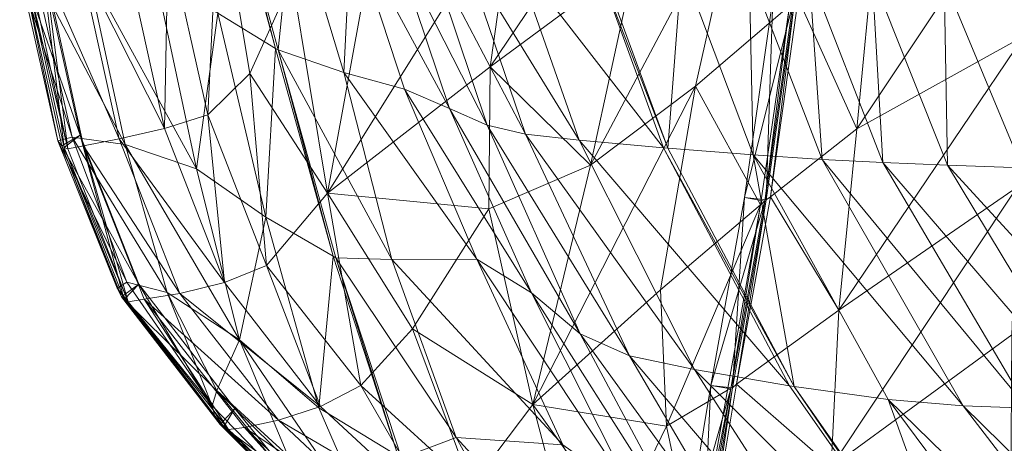
# Model space of a CAD drawing. Units: inches. Extents: x -15.5 to 15.4, y -15.6 to 15.6.
# Drawn here: x -14.6 to -11.1, y -9.9 to -8.4 of the extents above; entities that cross this region are included whole.
import ezdxf

# ---------------------------------------------------------------- set-up
doc = ezdxf.new("R2010")
doc.units = ezdxf.units.IN
doc.header["$MEASUREMENT"] = 0
doc.layers.add('SEAT-FABRIC', color=5, linetype='Continuous', lineweight=9)

msp = doc.modelspace()

# ---------------------------------------------------------------- linework, layer by layer
at = {"layer": 'SEAT-FABRIC'}
for points in [[(-12.3286, -7.634, 31.5584), (-12.8738, -7.9599, 32.9299), (-12.9601, -8.5705, 32.7601)], [(-12.9601, -8.5705, 32.7601), (-12.4473, -8.1905, 31.5174), (-12.3286, -7.634, 31.5584)], [(-13.8856, -7.8901, 29.4725), (-13.7187, -8.5053, 29.4507), (-13.9234, -8.3809, 30.686)], [(-13.7187, -8.5053, 29.4507), (-13.8856, -7.8901, 29.4725), (-13.8776, -7.8949, 29.4196)], [(-13.8776, -7.8949, 29.4196), (-13.7101, -8.5105, 29.3992), (-13.7187, -8.5053, 29.4507)], [(-13.7101, -8.5105, 29.3992), (-13.8776, -7.8949, 29.4196), (-13.6562, -7.9963, 28.1682)], [(-11.0607, -7.8834, 27.345), (-11.6018, -8.1334, 28.4108), (-11.6632, -8.7892, 28.4064)], [(-11.6632, -8.7892, 28.4064), (-11.0736, -8.4625, 27.3389), (-11.0607, -7.8834, 27.345)], [(-12.6059, -8.9187, 31.4328), (-12.2336, -8.6384, 30.3506), (-12.0704, -7.9098, 30.3469)], [(-12.0704, -7.9098, 30.3469), (-12.4473, -8.1905, 31.5174), (-12.6059, -8.9187, 31.4328)], [(-12.0704, -7.9098, 30.3469), (-12.2336, -8.6384, 30.3506), (-11.9022, -8.3543, 29.3457)], [(-13.9196, -7.9385, 35.3696), (-14.0983, -8.114, 35.4332), (-13.9587, -8.74, 34.9177)], [(-13.9587, -8.74, 34.9177), (-13.8093, -8.5936, 34.8436), (-13.9196, -7.9385, 35.3696)], [(-13.9196, -7.9385, 35.3696), (-13.8093, -8.5936, 34.8436), (-13.6597, -8.262, 34.7473)], [(-13.5351, -9.0167, 33.9483), (-12.9601, -8.5705, 32.7601), (-12.8738, -7.9599, 32.9299)], [(-12.8738, -7.9599, 32.9299), (-13.3903, -8.222, 34.1097), (-13.5351, -9.0167, 33.9483)], [(-13.6562, -7.9963, 28.1682), (-13.4776, -8.5904, 28.1872), (-13.7101, -8.5105, 29.3992)], [(-13.4776, -8.5904, 28.1872), (-13.6562, -7.9963, 28.1682), (-13.4521, -8.0738, 27.0992)], [(-13.4521, -8.0738, 27.0992), (-13.263, -8.6498, 27.1506), (-13.4776, -8.5904, 28.1872)], [(-13.4521, -8.0738, 27.0992), (-13.3038, -8.121, 26.3231), (-13.1039, -8.7178, 26.3898)], [(-13.1039, -8.7178, 26.3898), (-13.263, -8.6498, 27.1506), (-13.4521, -8.0738, 27.0992)], [(-14.0983, -8.114, 35.4332), (-14.2524, -8.1548, 35.4783), (-14.1116, -8.7882, 34.9697)], [(-14.1116, -8.7882, 34.9697), (-13.9587, -8.74, 34.9177), (-14.0983, -8.114, 35.4332)], [(-12.9711, -8.7766, 25.756), (-13.1039, -8.7178, 26.3898), (-13.3038, -8.121, 26.3231)], [(-13.3038, -8.121, 26.3231), (-13.1813, -8.1477, 25.6852), (-12.9711, -8.7766, 25.756)], [(-11.6632, -8.7892, 28.4064), (-11.6018, -8.1334, 28.4108), (-11.8709, -8.3293, 29.2493)], [(-14.1116, -8.7882, 34.9697), (-14.2524, -8.1548, 35.4783), (-14.4105, -8.1945, 35.501)], [(-13.1813, -8.1477, 25.6852), (-13.0548, -8.1636, 25.0305), (-12.8356, -8.8084, 25.1002)], [(-12.8356, -8.8084, 25.1002), (-12.9711, -8.7766, 25.756), (-13.1813, -8.1477, 25.6852)], [(-12.645, -8.8297, 24.297), (-12.8356, -8.8084, 25.1002), (-13.0548, -8.1636, 25.0305)], [(-13.0548, -8.1636, 25.0305), (-12.8738, -8.1764, 24.2299), (-12.645, -8.8297, 24.297)], [(-12.8738, -8.1764, 24.2299), (-12.588, -8.1944, 23.1546), (-12.3467, -8.8567, 23.2211)], [(-12.3467, -8.8567, 23.2211), (-12.645, -8.8297, 24.297), (-12.8738, -8.1764, 24.2299)], [(-14.4095, -8.8122, 34.9364), (-14.5451, -8.2042, 35.4033), (-14.6108, -8.2366, 35.4333)], [(-14.4664, -8.8562, 34.9669), (-14.602, -8.2373, 35.4473), (-14.5451, -8.2042, 35.4033)], [(-14.5451, -8.2042, 35.4033), (-14.4095, -8.8122, 34.9364), (-14.4664, -8.8562, 34.9669)], [(-14.2714, -8.8252, 35), (-14.4105, -8.1945, 35.501), (-14.5349, -8.2245, 35.5)], [(-14.4105, -8.1945, 35.501), (-14.2714, -8.8252, 35), (-14.1116, -8.7882, 34.9697)], [(-12.6059, -8.9187, 31.4328), (-12.4473, -8.1905, 31.5174), (-12.9601, -8.5705, 32.7601)], [(-12.3324, -8.8579, 23.1721), (-12.3467, -8.8567, 23.2211), (-12.588, -8.1944, 23.1546)], [(-12.588, -8.1944, 23.1546), (-12.5743, -8.1952, 23.1056), (-12.3324, -8.8579, 23.1721)], [(-12.3324, -8.8579, 23.1721), (-12.5743, -8.1952, 23.1056), (-12.2828, -8.2126, 22.0644)], [(-12.2828, -8.2126, 22.0644), (-12.0305, -8.8819, 22.1312), (-12.3324, -8.8579, 23.1721)], [(-12.0305, -8.8819, 22.1312), (-12.2828, -8.2126, 22.0644), (-12.0439, -8.2266, 21.2191)], [(-14.6236, -8.2342, 35.4165), (-14.5725, -8.2298, 34.9796), (-14.438, -8.8195, 34.5493)], [(-14.438, -8.8195, 34.5493), (-14.4887, -8.8321, 34.9393), (-14.6236, -8.2342, 35.4165)], [(-14.6108, -8.2366, 35.4333), (-14.6236, -8.2342, 35.4165), (-14.4887, -8.8321, 34.9393)], [(-14.4887, -8.8321, 34.9393), (-14.4749, -8.8498, 34.9553), (-14.6108, -8.2366, 35.4333)], [(-14.6108, -8.2366, 35.4333), (-14.4749, -8.8498, 34.9553), (-14.4095, -8.8122, 34.9364)], [(-14.4529, -8.8602, 34.9878), (-14.5882, -8.2366, 35.4735), (-14.602, -8.2373, 35.4473)], [(-14.602, -8.2373, 35.4473), (-14.4664, -8.8562, 34.9669), (-14.4529, -8.8602, 34.9878)], [(-14.5349, -8.2245, 35.5), (-14.5882, -8.2366, 35.4735), (-14.4529, -8.8602, 34.9878)], [(-14.5725, -8.2298, 34.9796), (-14.3841, -8.2276, 33.7045), (-14.2508, -8.845, 33.4129)], [(-14.2508, -8.845, 33.4129), (-14.438, -8.8195, 34.5493), (-14.5725, -8.2298, 34.9796)], [(-14.5349, -8.2245, 35.5), (-14.3984, -8.8497, 35.0067), (-14.2714, -8.8252, 35)], [(-14.4529, -8.8602, 34.9878), (-14.3984, -8.8497, 35.0067), (-14.5349, -8.2245, 35.5)], [(-13.9986, -8.9316, 31.9593), (-14.2508, -8.845, 33.4129), (-14.3841, -8.2276, 33.7045)], [(-14.3841, -8.2276, 33.7045), (-14.1404, -8.2654, 32.1028), (-13.9986, -8.9316, 31.9593)], [(-13.5351, -9.0167, 33.9483), (-13.3903, -8.222, 34.1097), (-13.6597, -8.262, 34.7473)], [(-12.0439, -8.2266, 21.2191), (-11.7864, -8.8977, 21.2859), (-12.0305, -8.8819, 22.1312)], [(-11.7864, -8.8977, 21.2859), (-12.0439, -8.2266, 21.2191), (-11.8323, -8.2385, 20.4971)], [(-11.8323, -8.2385, 20.4971), (-11.5714, -8.9082, 20.5633), (-11.7864, -8.8977, 21.2859)], [(-11.5714, -8.9082, 20.5633), (-11.8323, -8.2385, 20.4971), (-11.6091, -8.2505, 19.7769)], [(-11.6091, -8.2505, 19.7769), (-11.3428, -8.9179, 19.8417), (-11.5714, -8.9082, 20.5633)], [(-11.3428, -8.9179, 19.8417), (-11.6091, -8.2505, 19.7769), (-11.3554, -8.2635, 19.0001)], [(-13.9986, -8.9316, 31.9593), (-14.1404, -8.2654, 32.1028), (-13.9234, -8.3809, 30.686)], [(-13.6597, -8.262, 34.7473), (-13.8093, -8.5936, 34.8436), (-13.5351, -9.0167, 33.9483)], [(-11.3554, -8.2635, 19.0001), (-11.0788, -8.9271, 19.0641), (-11.3428, -8.9179, 19.8417)], [(-11.0788, -8.9271, 19.0641), (-11.3554, -8.2635, 19.0001), (-11.0522, -8.2782, 18.1081)], [(-12.0041, -9.0582, 29.313), (-11.9022, -8.3543, 29.3457), (-12.2336, -8.6384, 30.3506)], [(-11.9606, -8.3286, 29.2752), (-12.0606, -9.0326, 29.2425), (-11.984, -9.0412, 29.2593)], [(-12.0605, -9.0326, 29.2425), (-11.9606, -8.3287, 29.2752), (-11.8884, -8.3424, 29.3039)], [(-11.8884, -8.3424, 29.3039), (-11.9894, -9.0457, 29.2738), (-12.0605, -9.0326, 29.2425)], [(-11.9022, -8.3543, 29.3457), (-12.0041, -9.0582, 29.313), (-11.9894, -9.0457, 29.2738)], [(-11.9894, -9.0457, 29.2738), (-11.8884, -8.3424, 29.3039), (-11.9022, -8.3543, 29.3457)], [(-11.984, -9.0412, 29.2593), (-11.8836, -8.3385, 29.2888), (-11.9606, -8.3287, 29.2752)], [(-11.8836, -8.3385, 29.2888), (-11.984, -9.0412, 29.2593), (-11.9695, -9.0298, 29.2209)], [(-11.9695, -9.0298, 29.2209), (-11.8709, -8.3293, 29.2493), (-11.8836, -8.3385, 29.2888)], [(-11.8709, -8.3293, 29.2493), (-11.9695, -9.0298, 29.2209), (-11.6632, -8.7892, 28.4064)], [(-13.9234, -8.3809, 30.686), (-13.7529, -9.1021, 30.6173), (-13.9986, -8.9316, 31.9593)], [(-13.7529, -9.1021, 30.6173), (-13.9234, -8.3809, 30.686), (-13.7187, -8.5053, 29.4507)], [(-11.0736, -8.4625, 27.3389), (-11.6632, -8.7892, 28.4064), (-11.7275, -9.4306, 28.3936)], [(-11.7275, -9.4306, 28.3936), (-11.0965, -8.9956, 27.3203), (-11.0736, -8.4625, 27.3389)], [(-13.7187, -8.5053, 29.4507), (-13.5152, -9.2401, 29.4248), (-13.7529, -9.1021, 30.6173)], [(-13.5152, -9.2401, 29.4248), (-13.7187, -8.5053, 29.4507), (-13.7101, -8.5105, 29.3992)], [(-13.7101, -8.5105, 29.3992), (-13.4776, -8.5904, 28.1872), (-13.3082, -9.2522, 28.2211)], [(-13.3082, -9.2522, 28.2211), (-13.5053, -9.2459, 29.3752), (-13.7101, -8.5105, 29.3992)], [(-13.7101, -8.5105, 29.3992), (-13.5053, -9.2459, 29.3752), (-13.5152, -9.2401, 29.4248)], [(-13.8093, -8.5936, 34.8436), (-13.9587, -8.74, 34.9177), (-13.7504, -9.2724, 34.1066)], [(-13.7504, -9.2724, 34.1066), (-13.5351, -9.0167, 33.9483), (-13.8093, -8.5936, 34.8436)], [(-12.9643, -9.0723, 32.4025), (-12.9601, -8.5705, 32.7601), (-13.5351, -9.0167, 33.9483)], [(-13.0072, -9.2503, 27.2328), (-13.3082, -9.2522, 28.2211), (-13.4776, -8.5904, 28.1872)], [(-13.4776, -8.5904, 28.1872), (-13.263, -8.6498, 27.1506), (-13.0072, -9.2503, 27.2328)], [(-12.9601, -8.5705, 32.7601), (-12.9643, -9.0723, 32.4025), (-12.6059, -8.9187, 31.4328)], [(-13.263, -8.6498, 27.1506), (-13.1039, -8.7178, 26.3898), (-12.8139, -9.3694, 26.4877)], [(-12.8139, -9.3694, 26.4877), (-13.0072, -9.2503, 27.2328), (-13.263, -8.6498, 27.1506)], [(-12.8092, -9.7645, 31.3621), (-12.3574, -9.3589, 30.2534), (-12.2336, -8.6384, 30.3506)], [(-12.2336, -8.6384, 30.3506), (-12.6059, -8.9187, 31.4328), (-12.8092, -9.7645, 31.3621)], [(-12.2336, -8.6384, 30.3506), (-12.3574, -9.3589, 30.2534), (-12.0041, -9.0582, 29.313)], [(-12.6424, -9.515, 25.8558), (-12.8139, -9.3694, 26.4877), (-13.1039, -8.7178, 26.3898)], [(-13.1039, -8.7178, 26.3898), (-12.9711, -8.7766, 25.756), (-12.6424, -9.515, 25.8558)], [(-13.9587, -8.74, 34.9177), (-14.1116, -8.7882, 34.9697), (-13.8995, -9.3332, 34.1594)], [(-13.8995, -9.3332, 34.1594), (-13.7504, -9.2724, 34.1066), (-13.9587, -8.74, 34.9177)], [(-13.8995, -9.3332, 34.1594), (-14.1116, -8.7882, 34.9697), (-14.2714, -8.8252, 35)], [(-12.9711, -8.7766, 25.756), (-12.8356, -8.8084, 25.1002), (-12.4676, -9.5928, 25.207)], [(-12.4676, -9.5928, 25.207), (-12.6424, -9.515, 25.8558), (-12.9711, -8.7766, 25.756)], [(-11.7275, -9.4306, 28.3936), (-11.6632, -8.7892, 28.4064), (-11.9695, -9.0298, 29.2209)], [(-14.4887, -8.8321, 34.9393), (-14.438, -8.8195, 34.5493), (-14.2443, -9.3322, 33.8796)], [(-14.2443, -9.3322, 33.8796), (-14.279, -9.3535, 34.1695), (-14.4887, -8.8321, 34.9393)], [(-14.4749, -8.8498, 34.9553), (-14.4887, -8.8321, 34.9393), (-14.279, -9.3535, 34.1695)], [(-14.2022, -9.3384, 34.173), (-14.4095, -8.8122, 34.9364), (-14.4749, -8.8498, 34.9553)], [(-14.2541, -9.3935, 34.1885), (-14.4664, -8.8562, 34.9669), (-14.4095, -8.8122, 34.9364)], [(-14.438, -8.8195, 34.5493), (-14.2508, -8.845, 33.4129), (-14.1025, -9.3685, 33.0364)], [(-14.1025, -9.3685, 33.0364), (-14.2443, -9.3322, 33.8796), (-14.438, -8.8195, 34.5493)], [(-14.4095, -8.8122, 34.9364), (-14.2022, -9.3384, 34.173), (-14.2541, -9.3935, 34.1885)], [(-14.0571, -9.3714, 34.1935), (-14.2714, -8.8252, 35), (-14.3984, -8.8497, 35.0067)], [(-14.2714, -8.8252, 35), (-14.0571, -9.3714, 34.1935), (-13.8995, -9.3332, 34.1594)], [(-12.2378, -9.6411, 24.4122), (-12.4676, -9.5928, 25.207), (-12.8356, -8.8084, 25.1002)], [(-12.8356, -8.8084, 25.1002), (-12.645, -8.8297, 24.297), (-12.2378, -9.6411, 24.4122)], [(-12.645, -8.8297, 24.297), (-12.3467, -8.8567, 23.2211), (-11.9013, -9.6982, 23.3424)], [(-11.9013, -9.6982, 23.3424), (-12.2378, -9.6411, 24.4122), (-12.645, -8.8297, 24.297)], [(-14.279, -9.3535, 34.1695), (-14.2633, -9.3837, 34.1812), (-14.4749, -8.8498, 34.9553)], [(-14.4749, -8.8498, 34.9553), (-14.2633, -9.3837, 34.1812), (-14.2022, -9.3384, 34.173)], [(-14.2396, -9.401, 34.2005), (-14.4529, -8.8602, 34.9878), (-14.4664, -8.8562, 34.9669)], [(-14.4664, -8.8562, 34.9669), (-14.2541, -9.3935, 34.1885), (-14.2396, -9.401, 34.2005)], [(-14.3984, -8.8497, 35.0067), (-14.4529, -8.8602, 34.9878), (-14.2396, -9.401, 34.2005)], [(-14.3984, -8.8497, 35.0067), (-14.1837, -9.3923, 34.2076), (-14.0571, -9.3714, 34.1935)], [(-14.2396, -9.401, 34.2005), (-14.1837, -9.3923, 34.2076), (-14.3984, -8.8497, 35.0067)], [(-13.847, -9.5352, 31.7906), (-14.1025, -9.3685, 33.0364), (-14.2508, -8.845, 33.4129)], [(-14.2508, -8.845, 33.4129), (-13.9986, -8.9316, 31.9593), (-13.847, -9.5352, 31.7906)], [(-11.8856, -9.7004, 23.2935), (-11.9013, -9.6982, 23.3424), (-12.3467, -8.8567, 23.2211)], [(-12.3467, -8.8567, 23.2211), (-12.3324, -8.8579, 23.1721), (-11.8856, -9.7004, 23.2935)], [(-11.8856, -9.7004, 23.2935), (-12.3324, -8.8579, 23.1721), (-12.0305, -8.8819, 22.1312)], [(-12.0305, -8.8819, 22.1312), (-11.553, -9.7468, 22.2559), (-11.8856, -9.7004, 23.2935)], [(-12.0305, -8.8819, 22.1312), (-11.7864, -8.8977, 21.2859), (-11.2878, -9.7697, 21.4112)], [(-11.2878, -9.7697, 21.4112), (-11.553, -9.7468, 22.2559), (-12.0305, -8.8819, 22.1312)], [(-11.0597, -9.7779, 20.6865), (-11.2878, -9.7697, 21.4112), (-11.7864, -8.8977, 21.2859)], [(-11.7864, -8.8977, 21.2859), (-11.5714, -8.9082, 20.5633), (-11.0597, -9.7779, 20.6865)], [(-11.5714, -8.9082, 20.5633), (-11.3428, -8.9179, 19.8417), (-10.8225, -9.7824, 19.9602)], [(-10.8225, -9.7824, 19.9602), (-11.0597, -9.7779, 20.6865), (-11.5714, -8.9082, 20.5633)], [(-13.847, -9.5352, 31.7906), (-13.9986, -8.9316, 31.9593), (-13.7529, -9.1021, 30.6173)], [(-12.8092, -9.7645, 31.3621), (-12.6059, -8.9187, 31.4328), (-12.9643, -9.0723, 32.4025)], [(-10.5508, -9.7824, 19.1773), (-10.8225, -9.7824, 19.9602), (-11.3428, -8.9179, 19.8417)], [(-11.3428, -8.9179, 19.8417), (-11.0788, -8.9271, 19.0641), (-10.5508, -9.7824, 19.1773)], [(-11.0965, -8.9956, 27.3203), (-11.7275, -9.4306, 28.3936), (-11.7549, -9.9854, 28.325)], [(-11.7549, -9.9854, 28.325), (-11.1162, -9.5184, 27.2878), (-11.0965, -8.9956, 27.3203)], [(-13.5351, -9.0167, 33.9483), (-13.7504, -9.2724, 34.1066), (-13.4177, -9.6974, 32.9103)], [(-13.4177, -9.6974, 32.9103), (-13.2349, -9.4973, 32.7605), (-13.5351, -9.0167, 33.9483)], [(-13.5351, -9.0167, 33.9483), (-13.2349, -9.4973, 32.7605), (-12.9643, -9.0723, 32.4025)], [(-12.1797, -9.6975, 29.149), (-12.0605, -9.0326, 29.2425), (-11.9894, -9.0457, 29.2738)], [(-12.0606, -9.0326, 29.2425), (-12.1797, -9.6975, 29.149), (-12.1036, -9.705, 29.1681)], [(-11.9894, -9.0457, 29.2738), (-12.1092, -9.7088, 29.1825), (-12.1797, -9.6975, 29.149)], [(-12.1092, -9.7088, 29.1825), (-11.9894, -9.0457, 29.2738), (-12.0041, -9.0582, 29.313)], [(-12.1036, -9.705, 29.1681), (-11.984, -9.0412, 29.2593), (-12.0605, -9.0326, 29.2425)], [(-11.984, -9.0412, 29.2593), (-12.1036, -9.705, 29.1681), (-12.0894, -9.6927, 29.1333)], [(-12.0894, -9.6927, 29.1333), (-11.9695, -9.0298, 29.2209), (-11.984, -9.0412, 29.2593)], [(-11.9695, -9.0298, 29.2209), (-12.0894, -9.6927, 29.1333), (-11.7275, -9.4306, 28.3936)], [(-12.9643, -9.0723, 32.4025), (-13.2349, -9.4973, 32.7605), (-12.8092, -9.7645, 31.3621)], [(-12.0041, -9.0582, 29.313), (-12.3574, -9.3589, 30.2534), (-12.3362, -9.8416, 29.9517)], [(-12.3362, -9.8416, 29.9517), (-12.1207, -9.7141, 29.2133), (-12.0041, -9.0582, 29.313)], [(-12.0041, -9.0582, 29.313), (-12.1207, -9.7141, 29.2133), (-12.1092, -9.7088, 29.1825)], [(-13.7529, -9.1021, 30.6173), (-13.5664, -9.7764, 30.5395), (-13.847, -9.5352, 31.7906)], [(-13.5664, -9.7764, 30.5395), (-13.7529, -9.1021, 30.6173), (-13.5152, -9.2401, 29.4248)], [(-13.5152, -9.2401, 29.4248), (-13.2852, -9.9473, 29.3925), (-13.5664, -9.7764, 30.5395)], [(-13.2852, -9.9473, 29.3925), (-13.5152, -9.2401, 29.4248), (-13.5053, -9.2459, 29.3752)], [(-13.5053, -9.2459, 29.3752), (-13.3082, -9.2522, 28.2211), (-13.0808, -9.8816, 28.3395)], [(-13.0808, -9.8816, 28.3395), (-13.2735, -9.9544, 29.3447), (-13.5053, -9.2459, 29.3752)], [(-13.5053, -9.2459, 29.3752), (-13.2735, -9.9544, 29.3447), (-13.2852, -9.9473, 29.3925)], [(-13.3082, -9.2522, 28.2211), (-13.0072, -9.2503, 27.2328), (-12.7037, -9.9072, 27.3469)], [(-12.7037, -9.9072, 27.3469), (-13.0808, -9.8816, 28.3395), (-13.3082, -9.2522, 28.2211)], [(-13.0072, -9.2503, 27.2328), (-12.8139, -9.3694, 26.4877), (-12.4555, -10.0825, 26.6211)], [(-12.4555, -10.0825, 26.6211), (-12.7037, -9.9072, 27.3469), (-13.0072, -9.2503, 27.2328)], [(-13.7504, -9.2724, 34.1066), (-13.8995, -9.3332, 34.1594), (-13.5598, -9.7719, 32.9498)], [(-13.5598, -9.7719, 32.9498), (-13.4177, -9.6974, 32.9103), (-13.7504, -9.2724, 34.1066)], [(-11.2551, -10.7441, 27.3396), (-9.7097, -9.7216, 25.2979), (-9.802, -9.3117, 25.4923)], [(-9.802, -9.3117, 25.4923), (-11.1189, -10.0668, 27.2401), (-11.2551, -10.7441, 27.3396)], [(-14.279, -9.3535, 34.1695), (-14.2443, -9.3322, 33.8796), (-13.9425, -9.769, 32.8808)], [(-14.2633, -9.3837, 34.1812), (-14.279, -9.3535, 34.1695), (-13.9328, -9.8121, 32.9832)], [(-13.9425, -9.769, 32.8808), (-13.9328, -9.8121, 32.9832), (-14.279, -9.3535, 34.1695)], [(-13.8625, -9.7788, 32.9811), (-14.2022, -9.3384, 34.173), (-14.2633, -9.3837, 34.1812)], [(-13.9025, -9.8444, 32.9892), (-14.2541, -9.3935, 34.1885), (-14.2022, -9.3384, 34.173)], [(-13.9425, -9.769, 32.8808), (-14.2443, -9.3322, 33.8796), (-14.1025, -9.3685, 33.0364)], [(-14.2022, -9.3384, 34.173), (-13.8625, -9.7788, 32.9811), (-13.9025, -9.8444, 32.9892)], [(-13.5598, -9.7719, 32.9498), (-13.8995, -9.3332, 34.1594), (-14.0571, -9.3714, 34.1935)], [(-12.3362, -9.8416, 29.9517), (-12.3574, -9.3589, 30.2534), (-12.8092, -9.7645, 31.3621)], [(-13.9328, -9.8121, 32.9832), (-13.9148, -9.8346, 32.9868), (-14.2633, -9.3837, 34.1812)], [(-14.2633, -9.3837, 34.1812), (-13.9148, -9.8346, 32.9868), (-13.8625, -9.7788, 32.9811)], [(-14.2396, -9.401, 34.2005), (-14.2541, -9.3935, 34.1885), (-13.9025, -9.8444, 32.9892)], [(-14.1837, -9.3923, 34.2076), (-14.2396, -9.401, 34.2005), (-13.8853, -9.8525, 32.9925)], [(-13.7085, -9.8202, 32.9768), (-14.0571, -9.3714, 34.1935), (-14.1837, -9.3923, 34.2076)], [(-14.1837, -9.3923, 34.2076), (-13.8286, -9.8458, 32.991), (-13.7085, -9.8202, 32.9768)], [(-13.8853, -9.8525, 32.9925), (-13.8286, -9.8458, 32.991), (-14.1837, -9.3923, 34.2076)], [(-13.9263, -9.7147, 32.5821), (-14.1025, -9.3685, 33.0364), (-13.847, -9.5352, 31.7906)], [(-14.1025, -9.3685, 33.0364), (-13.9263, -9.7147, 32.5821), (-13.9425, -9.769, 32.8808)], [(-14.0571, -9.3714, 34.1935), (-13.7085, -9.8202, 32.9768), (-13.5598, -9.7719, 32.9498)], [(-12.2158, -10.312, 25.9867), (-12.4555, -10.0825, 26.6211), (-12.8139, -9.3694, 26.4877)], [(-12.8139, -9.3694, 26.4877), (-12.6424, -9.515, 25.8558), (-12.2158, -10.312, 25.9867)], [(-13.9025, -9.8444, 32.9892), (-13.8853, -9.8525, 32.9925), (-14.2396, -9.401, 34.2005)], [(-11.7549, -9.9854, 28.325), (-11.7275, -9.4306, 28.3936), (-12.0894, -9.6927, 29.1333)], [(-13.2349, -9.4973, 32.7605), (-13.4177, -9.6974, 32.9103), (-13.0273, -10.0533, 31.5723)], [(-13.0273, -10.0533, 31.5723), (-12.8092, -9.7645, 31.3621), (-13.2349, -9.4973, 32.7605)], [(-13.847, -9.5352, 31.7906), (-13.6761, -9.9452, 31.6056), (-13.9263, -9.7147, 32.5821)], [(-13.847, -9.5352, 31.7906), (-13.5664, -9.7764, 30.5395), (-13.3639, -10.2411, 30.4561)], [(-13.3639, -10.2411, 30.4561), (-13.6761, -9.9452, 31.6056), (-13.847, -9.5352, 31.7906)], [(-12.6424, -9.515, 25.8558), (-12.4676, -9.5928, 25.207), (-11.9642, -10.4507, 25.34)], [(-11.9642, -10.4507, 25.34), (-12.2158, -10.312, 25.9867), (-12.6424, -9.515, 25.8558)], [(-11.1189, -10.0668, 27.2401), (-11.1162, -9.5184, 27.2878), (-11.7549, -9.9854, 28.325)], [(-11.6575, -10.5411, 24.5525), (-11.9642, -10.4507, 25.34), (-12.4676, -9.5928, 25.207)], [(-12.4676, -9.5928, 25.207), (-12.2378, -9.6411, 24.4122), (-11.6575, -10.5411, 24.5525)], [(-12.2378, -9.6411, 24.4122), (-11.9013, -9.6982, 23.3424), (-11.2527, -10.6257, 23.4954)], [(-11.2527, -10.6257, 23.4954), (-11.6575, -10.5411, 24.5525), (-12.2378, -9.6411, 24.4122)], [(-13.4177, -9.6974, 32.9103), (-13.5598, -9.7719, 32.9498), (-13.1618, -10.1408, 31.5945)], [(-13.1618, -10.1408, 31.5945), (-13.0273, -10.0533, 31.5723), (-13.4177, -9.6974, 32.9103)], [(-12.2834, -10.3243, 29.1466), (-12.1797, -9.6975, 29.149), (-12.1092, -9.7088, 29.1825)], [(-12.1797, -9.6975, 29.149), (-12.2834, -10.3243, 29.1466), (-12.2102, -10.3398, 29.1692)], [(-12.1092, -9.7088, 29.1825), (-12.2161, -10.342, 29.184), (-12.2834, -10.3243, 29.1466)], [(-12.1092, -9.7088, 29.1825), (-12.1207, -9.7141, 29.2133), (-12.2316, -10.3339, 29.2288)], [(-12.2316, -10.3339, 29.2288), (-12.2161, -10.342, 29.184), (-12.1092, -9.7088, 29.1825)], [(-12.2102, -10.3398, 29.1692), (-12.1036, -9.705, 29.1681), (-12.1797, -9.6975, 29.149)], [(-12.1036, -9.705, 29.1681), (-12.2102, -10.3398, 29.1692), (-12.1942, -10.3216, 29.1345)], [(-12.1942, -10.3216, 29.1345), (-12.0894, -9.6927, 29.1333), (-12.1036, -9.705, 29.1681)], [(-12.0894, -9.6927, 29.1333), (-12.1942, -10.3216, 29.1345), (-11.7549, -9.9854, 28.325)], [(-11.2527, -10.6257, 23.4954), (-11.9013, -9.6982, 23.3424), (-11.8856, -9.7004, 23.2935)], [(-11.2347, -10.6285, 23.4471), (-11.8856, -9.7004, 23.2935), (-11.553, -9.7468, 22.2559)], [(-11.8856, -9.7004, 23.2935), (-11.2347, -10.6285, 23.4471), (-11.2527, -10.6257, 23.4954)], [(-13.5751, -10.1469, 31.6268), (-13.9425, -9.769, 32.8808), (-13.9263, -9.7147, 32.5821)], [(-13.9263, -9.7147, 32.5821), (-13.6761, -9.9452, 31.6056), (-13.5751, -10.1469, 31.6268)], [(-12.2316, -10.3339, 29.2288), (-12.1207, -9.7141, 29.2133), (-12.3362, -9.8416, 29.9517)], [(-11.553, -9.7468, 22.2559), (-10.8531, -10.6886, 22.4212), (-11.2347, -10.6285, 23.4471)], [(-11.553, -9.7468, 22.2559), (-11.2878, -9.7697, 21.4112), (-10.5621, -10.7141, 21.5821)], [(-10.5621, -10.7141, 21.5821), (-10.8531, -10.6886, 22.4212), (-11.553, -9.7468, 22.2559)], [(-9.4877, -10.002, 24.9036), (-9.7097, -9.7216, 25.2979), (-11.2551, -10.7441, 27.3396)], [(-13.9328, -9.8121, 32.9832), (-13.9425, -9.769, 32.8808), (-13.5751, -10.1469, 31.6268)], [(-13.4684, -10.1664, 31.6157), (-13.8625, -9.7788, 32.9811), (-13.9148, -9.8346, 32.9868)], [(-13.4887, -10.2408, 31.627), (-13.9025, -9.8444, 32.9892), (-13.8625, -9.7788, 32.9811)], [(-13.8625, -9.7788, 32.9811), (-13.4684, -10.1665, 31.6157), (-13.4887, -10.2408, 31.627)], [(-13.1618, -10.1408, 31.5945), (-13.5598, -9.7719, 32.9498), (-13.7085, -9.8202, 32.9768)], [(-13.3639, -10.2411, 30.4561), (-13.5664, -9.7764, 30.5395), (-13.2852, -9.9473, 29.3925)], [(-12.8092, -9.7645, 31.3621), (-13.0273, -10.0533, 31.5723), (-12.6462, -10.378, 30.336)], [(-12.6462, -10.378, 30.336), (-12.5054, -10.189, 30.2329), (-12.8092, -9.7645, 31.3621)], [(-12.8092, -9.7645, 31.3621), (-12.5054, -10.189, 30.2329), (-12.3362, -9.8416, 29.9517)], [(-10.3221, -10.7179, 20.8583), (-10.5621, -10.7141, 21.5821), (-11.2878, -9.7697, 21.4112)], [(-11.2878, -9.7697, 21.4112), (-11.0597, -9.7779, 20.6865), (-10.3221, -10.7179, 20.8583)], [(-13.9148, -9.8346, 32.9868), (-13.9328, -9.8121, 32.9832), (-13.524, -10.2249, 31.6316)], [(-13.5751, -10.1469, 31.6268), (-13.524, -10.2249, 31.6316), (-13.9328, -9.8121, 32.9832)], [(-13.524, -10.2249, 31.6316), (-13.5051, -10.2343, 31.6291), (-13.9148, -9.8346, 32.9868)], [(-13.9148, -9.8346, 32.9868), (-13.5051, -10.2343, 31.6291), (-13.4684, -10.1664, 31.6157)], [(-13.8853, -9.8525, 32.9925), (-13.9025, -9.8444, 32.9892), (-13.4887, -10.2408, 31.627)], [(-13.8286, -9.8458, 32.991), (-13.8853, -9.8525, 32.9925), (-13.4689, -10.2467, 31.6244)], [(-13.2999, -10.203, 31.6094), (-13.7085, -9.8202, 32.9768), (-13.8286, -9.8458, 32.991)], [(-13.8286, -9.8458, 32.991), (-13.4122, -10.2387, 31.6188), (-13.2999, -10.203, 31.6094)], [(-13.4689, -10.2467, 31.6244), (-13.4122, -10.2387, 31.6188), (-13.8286, -9.8458, 32.991)], [(-13.7085, -9.8202, 32.9768), (-13.2999, -10.203, 31.6094), (-13.1618, -10.1408, 31.5945)], [(-12.3362, -9.8416, 29.9517), (-12.5054, -10.189, 30.2329), (-12.2316, -10.3339, 29.2288)], [(-13.4887, -10.2408, 31.627), (-13.4689, -10.2467, 31.6244), (-13.8853, -9.8525, 32.9925)], [(-13.2735, -9.9544, 29.3447), (-13.0808, -9.8816, 28.3395), (-12.6955, -10.5772, 28.3244)], [(-12.3715, -10.6524, 27.4941), (-12.6955, -10.5772, 28.3244), (-13.0808, -9.8816, 28.3395)], [(-13.0808, -9.8816, 28.3395), (-12.7037, -9.9072, 27.3469), (-12.3715, -10.6524, 27.4941)]]:
    msp.add_3dface(points, dxfattribs=at)

doc.saveas('drawing.dxf')
